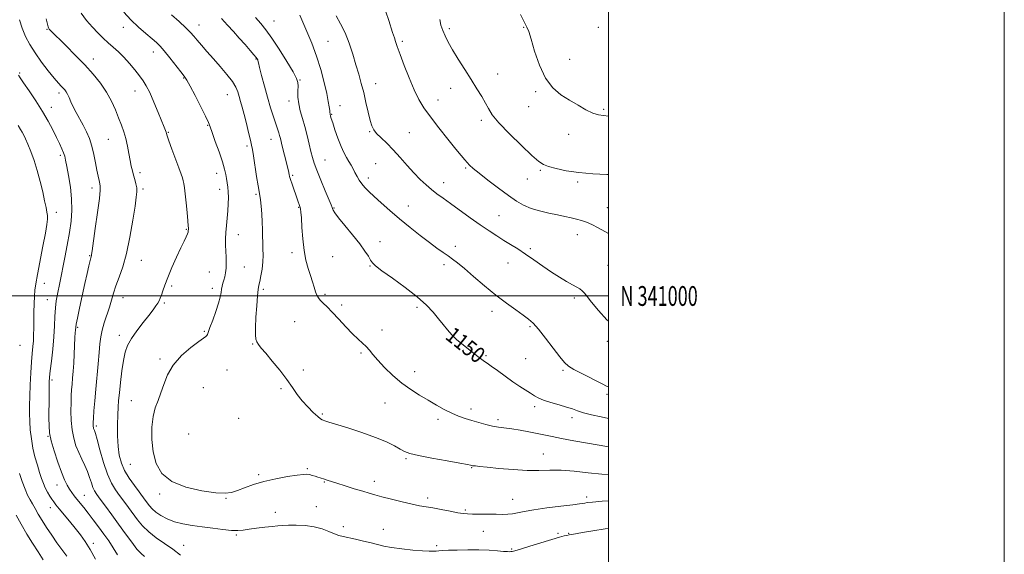
# Model space of a CAD drawing. Extents: x 2159800 to 2162700, y 339800 to 342700.
# Drawn here: x 2162202 to 2162700, y 340869 to 341140 of the extents above; entities that cross this region are included whole.
import ezdxf
from ezdxf.enums import TextEntityAlignment as Align

# ---------------------------------------------------------------- set-up
doc = ezdxf.new("R2010")
doc.units = 0
doc.header["$MEASUREMENT"] = 0
for name, color, linetype, lineweight in [('32000', 7, 'Continuous', 0), ('32001', 7, 'Continuous', 0), ('DTM SPOT ELEVATION', 2, 'Continuous', 13), ('INDEX CONTOUR', 41, 'Continuous', 13), ('INDEX CONTOUR LABEL', 244, 'Continuous', 0), ('INTERMEDIATE CONTOUR', 44, 'Continuous', 0)]:
    doc.layers.add(name, color=color, linetype=linetype, lineweight=lineweight)
doc.styles.add('Style-ITALICS', font='ITALICS.shx')
doc.styles.add('Style-WORKING', font='WORKING.shx')

msp = doc.modelspace()

# ---------------------------------------------------------------- linework, layer by layer
at = {"layer": '32000', "flags": 128}
for points in [[(2159800, 339800), (2162700, 339800), (2162700, 342700), (2159800, 342700), (2159800, 339800)], [(2160000, 340000), (2162500, 340000), (2162500, 342500), (2160000, 342500), (2160000, 340000)], [(2162500, 341000), (2160000, 341000)]]:
    msp.add_lwpolyline(points, dxfattribs=at)
at = {"layer": 'DTM SPOT ELEVATION'}
for p in [(2162293.11, 341137, 1146.7), (2162330.98, 341139.04, 1150.9), (2162216.3, 341134.82, 1139.9), (2162254.77, 341135.75, 1143.4), (2162419.62, 341135.16, 1158.3), (2162457.15, 341135.75, 1159.9), (2162494.84, 341135.83, 1161.8), (2162358.19, 341128.82, 1153.1), (2162395.81, 341128.72, 1156.3), (2162269.92, 341123.42, 1143.4), (2162239.67, 341119.73, 1140.6), (2162321.82, 341119.87, 1147.9), (2162480.34, 341119.56, 1160.7), (2162202.47, 341112.79, 1136.2), (2162444.03, 341112.28, 1158.8), (2162285.24, 341110.2, 1143.9), (2162344.11, 341109.21, 1150.1), (2162382.29, 341107.26, 1154.6), (2162222.35, 341102.54, 1137.6), (2162260.78, 341103.58, 1141.3), (2162307.32, 341101.8, 1145.2), (2162420.28, 341104.99, 1157.3), (2162463.21, 341103.37, 1159.8), (2162338.54, 341098.57, 1149.5), (2162413.9, 341099.01, 1156.8), (2162218.48, 341095.43, 1136.6), (2162360.05, 341091.8, 1152.1), (2162364.27, 341096.25, 1152.8), (2162459.61, 341095.65, 1159.4), (2162497.6, 341094.38, 1160.2), (2162435.79, 341088.83, 1157.6), (2162277.53, 341082.72, 1142.1), (2162297.4, 341086.26, 1143.9), (2162379.34, 341083.06, 1153.9), (2162399.38, 341082.62, 1154.8), (2162479.85, 341081.7, 1159.4), (2162247.22, 341079.15, 1139.1), (2162329.43, 341079.13, 1147.3), (2162317.28, 341075.86, 1145.7), (2162223.02, 341071.06, 1135.7), (2162356.76, 341068.81, 1150.9), (2162382.38, 341066.82, 1153.2), (2162263.24, 341062.29, 1140.4), (2162301.91, 341061.94, 1143.4), (2162427.76, 341064.64, 1155.8), (2162465.57, 341063.52, 1157.8), (2162340.34, 341060.98, 1148.2), (2162378.63, 341059.6, 1152.5), (2162416.69, 341057.27, 1154.6), (2162458.94, 341059.22, 1157.3), (2162484.35, 341057.69, 1157.7), (2162238.93, 341054.6, 1137.5), (2162264.76, 341054.11, 1140.3), (2162303.41, 341053.86, 1143.4), (2162321.85, 341051.42, 1145.8), (2162220.86, 341042.29, 1134.6), (2162343.35, 341044.75, 1147.9), (2162361.31, 341044.45, 1150.1), (2162398.87, 341045.45, 1152.8), (2162499.37, 341044.58, 1156.9), (2162444.72, 341040.69, 1154.9), (2162286.69, 341033.76, 1141.9), (2162312.9, 341031.04, 1144.7), (2162384.59, 341027.43, 1150.5), (2162484.2, 341030.98, 1155.3), (2162340.11, 341021.89, 1147.6), (2162422.64, 341025.17, 1152.5), (2162460.42, 341023.96, 1154.3), (2162237.75, 341020.41, 1137.9), (2162263.93, 341017.98, 1140.8), (2162360.67, 341019.86, 1149.1), (2162298.21, 341012.18, 1143.1), (2162315.97, 341014.65, 1144.9), (2162379.4, 341015.18, 1149.9), (2162416.9, 341015.82, 1151.6), (2162449.17, 341016.68, 1153.2), (2162499.68, 341015.45, 1154.9), (2162214.86, 341006.47, 1134.8), (2162279.23, 341005, 1142.3), (2162299.74, 341003.9, 1143.5), (2162325.55, 341003.43, 1146.3), (2162216.43, 340998.13, 1135.3), (2162254.59, 340999.1, 1140.7), (2162356.78, 341000.89, 1148.3), (2162482.75, 340998.92, 1153.7), (2162275.47, 340996.43, 1142.2), (2162365.19, 340995.46, 1148.4), (2162403.22, 340994.33, 1149.6), (2162441.18, 340992.29, 1151.5), (2162341.32, 340987.01, 1146.8), (2162231.78, 340984.08, 1138.2), (2162295.79, 340982.2, 1143.85), (2162385.45, 340982.78, 1148.5), (2162422.95, 340983.42, 1150.3), (2162460.36, 340984.48, 1151.8), (2162252.79, 340980.1, 1141.5), (2162418.82, 340977.76, 1149.8), (2162499.43, 340977.1, 1153.6), (2162202.65, 340975.12, 1132.7), (2162320.2, 340975.68, 1145.93), (2162273.25, 340968.17, 1143.7), (2162374.97, 340971.26, 1147.8), (2162438.02, 340969.89, 1150.2), (2162458.16, 340968.23, 1151.1), (2162307.11, 340962.57, 1145.04), (2162345.84, 340962.64, 1146.3), (2162477.02, 340962.49, 1151.8), (2162218.75, 340957.56, 1136.3), (2162402, 340961.71, 1148.6), (2162295.22, 340953.63, 1145.28), (2162334.5, 340953.07, 1145.82), (2162499.2, 340950.25, 1151.7), (2162258.92, 340947.05, 1143.08), (2162387.09, 340945.9, 1147.2), (2162430.52, 340942.88, 1148.5), (2162462.64, 340944.07, 1149.6), (2162313.09, 340938.17, 1145.34), (2162355.36, 340940.26, 1146.2), (2162413.74, 340937.57, 1147.6), (2162444.06, 340937.56, 1148.4), (2162481.52, 340938.45, 1149.5), (2162241.13, 340934.24, 1140.3), (2162216.67, 340928.97, 1135.9), (2162287.76, 340930.28, 1145.7), (2162397.6, 340917.72, 1145.8), (2162467.09, 340920.13, 1146.8), (2162258.35, 340914.91, 1143.08), (2162347.76, 340912.68, 1144.2), (2162430.8, 340913.18, 1145.9), (2162323.23, 340909.62, 1144.27), (2162221.28, 340904.44, 1135.3), (2162356.34, 340905.98, 1143.9), (2162381.71, 340906.32, 1144.5), (2162235.02, 340899.16, 1136.8), (2162273.17, 340899.91, 1143.7), (2162306.66, 340897.64, 1143.9), (2162408.59, 340897.88, 1144.4), (2162489, 340898.46, 1144.4), (2162217.99, 340892.94, 1133.4), (2162352.41, 340893.57, 1142.78), (2162451.58, 340897.28, 1144.8), (2162331.58, 340890.58, 1142.54), (2162427.57, 340891.76, 1144.2), (2162365.96, 340883.45, 1142.5), (2162311.95, 340879.25, 1141.83), (2162386.21, 340882.05, 1142.8), (2162436.77, 340880.98, 1143.1), (2162474.52, 340880.03, 1142.3), (2162479.9, 340879.93, 1142.1), (2162239.56, 340874.96, 1134.4), (2162285.37, 340873.9, 1140.7), (2162413.07, 340873.75, 1142.3), (2162451.01, 340872.15, 1142.2)]:
    msp.add_point(p, dxfattribs=at)
at = {"layer": 'INDEX CONTOUR'}
for points in [[(2162455.505, 341142.312, 1160), (2162456.883, 341139.604, 1160), (2162457.902, 341137.643, 1160), (2162458.75, 341135.971, 1160), (2162459.666, 341133.697, 1160), (2162460.897, 341129.82, 1160), (2162462.663, 341123.764, 1160), (2162465.043, 341116.664, 1160), (2162468.087, 341110.078, 1160), (2162471.793, 341105.195, 1160), (2162475.951, 341101.709, 1160), (2162480.3, 341098.946, 1160), (2162484.586, 341096.389, 1160), (2162488.583, 341094.151, 1160), (2162492.071, 341092.505, 1160), (2162494.926, 341091.613, 1160), (2162497.413, 341091.205, 1160), (2162500, 341090.878, 1160)], [(2162215.876, 341140.168, 1140), (2162216.488, 341137.373, 1140), (2162216.799, 341136.062, 1140), (2162216.963, 341135.548, 1140), (2162217.117, 341135.243, 1140), (2162217.34, 341134.95, 1140), (2162217.699, 341134.572, 1140), (2162225.835, 341126.526, 1140), (2162230.501, 341121.825, 1140), (2162235.29, 341116.841, 1140), (2162239.591, 341112.089, 1140), (2162243.277, 341107.544, 1140), (2162246.347, 341103.049, 1140), (2162248.82, 341098.507, 1140), (2162250.807, 341094.082, 1140), (2162252.443, 341090.002, 1140), (2162253.844, 341086.4, 1140), (2162255.043, 341083.038, 1140), (2162256.055, 341079.584, 1140), (2162256.9, 341075.825, 1140), (2162257.615, 341072.023, 1140), (2162258.241, 341068.56, 1140), (2162258.819, 341065.711, 1140), (2162259.385, 341063.312, 1140), (2162259.975, 341061.093, 1140), (2162260.598, 341058.851, 1140), (2162261.16, 341056.651, 1140), (2162261.54, 341054.629, 1140), (2162261.63, 341052.713, 1140), (2162261.369, 341050.004, 1140), (2162260.706, 341045.4, 1140), (2162259.614, 341038.254, 1140), (2162258.16, 341029.74, 1140), (2162256.433, 341021.488, 1140), (2162254.543, 341014.779, 1140), (2162252.684, 341009.505, 1140), (2162251.072, 341005.209, 1140), (2162249.842, 341001.46, 1140), (2162248.817, 340997.932, 1140), (2162247.739, 340994.319, 1140), (2162245.109, 340986.447, 1140), (2162244.022, 340982.688, 1140), (2162243.37, 340979.286, 1140), (2162242.989, 340975.732, 1140), (2162242.632, 340971.354, 1140), (2162242.111, 340965.712, 1140), (2162240.851, 340952.814, 1140), (2162240.326, 340946.925, 1140), (2162239.926, 340941.982, 1140), (2162239.657, 340938.277, 1140), (2162239.519, 340935.968, 1140), (2162239.489, 340934.702, 1140), (2162239.54, 340933.995, 1140), (2162239.645, 340933.439, 1140), (2162239.791, 340932.943, 1140), (2162240.206, 340931.915, 1140), (2162240.663, 340930.513, 1140), (2162241.545, 340927.427, 1140), (2162242.982, 340922.191, 1140), (2162244.818, 340915.869, 1140), (2162246.824, 340909.914, 1140), (2162248.826, 340905.423, 1140), (2162250.838, 340902.078, 1140), (2162252.925, 340899.2, 1140), (2162255.135, 340896.242, 1140), (2162257.419, 340893.149, 1140), (2162262.011, 340886.83, 1140), (2162264.554, 340883.72, 1140), (2162267.639, 340880.706, 1140), (2162271.446, 340877.809, 1140), (2162275.669, 340874.945, 1140), (2162279.881, 340872.008, 1140), (2162283.77, 340868.945, 1140)], [(2162321.659, 341140.734, 1150), (2162324.289, 341137.708, 1150), (2162326.806, 341134.565, 1150), (2162329.785, 341130.401, 1150), (2162333.556, 341124.7, 1150), (2162337.47, 341118.506, 1150), (2162340.633, 341113.251, 1150), (2162342.392, 341109.948, 1150), (2162343.033, 341107.93, 1150), (2162343.083, 341106.117, 1150), (2162343.012, 341103.651, 1150), (2162343.063, 341100.567, 1150), (2162343.424, 341097.128, 1150), (2162344.219, 341093.532, 1150), (2162345.321, 341089.732, 1150), (2162346.538, 341085.614, 1150), (2162347.698, 341081.171, 1150), (2162348.737, 341076.8, 1150), (2162349.608, 341073.003, 1150), (2162350.333, 341070.041, 1150), (2162351.195, 341067.215, 1150), (2162352.547, 341063.585, 1150), (2162354.58, 341058.589, 1150), (2162356.853, 341053.172, 1150), (2162359.879, 341046.013, 1150), (2162360.368, 341044.793, 1150), (2162360.571, 341044.194, 1150), (2162360.854, 341043.468, 1150), (2162361.692, 341042.075, 1150), (2162363.587, 341039.526, 1150), (2162366.808, 341035.566, 1150), (2162370.678, 341030.872, 1150), (2162374.283, 341026.353, 1150), (2162376.913, 341022.741, 1150), (2162378.652, 341020.055, 1150), (2162379.786, 341018.138, 1150), (2162380.712, 341016.735, 1150), (2162382.277, 341015.199, 1150), (2162385.441, 341012.787, 1150), (2162390.761, 341009.005, 1150), (2162397.2, 341004.366, 1150), (2162403.321, 340999.638, 1150), (2162408.005, 340995.432, 1150), (2162411.424, 340991.765, 1150), (2162414.068, 340988.506, 1150), (2162416.373, 340985.538, 1150), (2162418.561, 340982.822, 1150), (2162420.8, 340980.336, 1150), (2162423.223, 340978.045, 1150), (2162425.82, 340975.858, 1150), (2162433.883, 340969.408, 1150), (2162435.944, 340967.829, 1150), (2162437.377, 340966.842, 1150), (2162438.73, 340965.976, 1150), (2162440.72, 340964.606, 1150), (2162443.838, 340962.309, 1150), (2162447.684, 340959.457, 1150), (2162451.633, 340956.625, 1150), (2162455.16, 340954.271, 1150), (2162460.575, 340950.867, 1150), (2162462.528, 340949.583, 1150), (2162464.519, 340948.431, 1150), (2162467.168, 340947.311, 1150), (2162470.854, 340946.147, 1150), (2162475.009, 340944.979, 1150), (2162478.827, 340943.876, 1150), (2162481.767, 340942.882, 1150), (2162484.352, 340941.942, 1150), (2162487.372, 340940.979, 1150), (2162491.405, 340939.94, 1150), (2162496.197, 340938.874, 1150), (2162500, 340938.116, 1150)], [(2162200.593, 340889.219, 1130), (2162203.162, 340884.573, 1130), (2162206.007, 340879.659, 1130), (2162208.899, 340874.962, 1130), (2162211.702, 340870.59, 1130), (2162214.306, 340866.552, 1130)]]:
    msp.add_polyline3d(points, dxfattribs=at)
at = {"layer": 'INTERMEDIATE CONTOUR'}
for points in [[(2162233.459, 341143.002, 1142), (2162236.245, 341139.322, 1142), (2162239.138, 341135.983, 1142), (2162241.921, 341133.02, 1142), (2162244.585, 341130.381, 1142), (2162247.176, 341127.985, 1142), (2162249.741, 341125.726, 1142), (2162252.34, 341123.381, 1142), (2162255.038, 341120.706, 1142), (2162257.844, 341117.564, 1142), (2162260.554, 341114.279, 1142), (2162262.911, 341111.285, 1142), (2162264.763, 341108.813, 1142), (2162266.376, 341106.262, 1142), (2162268.121, 341102.828, 1142), (2162270.236, 341098.04, 1142), (2162272.429, 341092.767, 1142), (2162275.447, 341085.284, 1142), (2162276.07, 341083.698, 1142), (2162276.367, 341082.875, 1142), (2162276.574, 341082.208, 1142), (2162276.973, 341080.984, 1142), (2162277.857, 341078.463, 1142), (2162279.39, 341074.238, 1142), (2162282.88, 341064.723, 1142), (2162283.992, 341061.642, 1142), (2162284.651, 341059.699, 1142), (2162285.058, 341058.282, 1142), (2162285.391, 341056.802, 1142), (2162285.729, 341054.732, 1142), (2162286.126, 341051.566, 1142), (2162286.61, 341047.076, 1142), (2162287.094, 341042.163, 1142), (2162287.467, 341038.006, 1142), (2162287.646, 341035.48, 1142), (2162287.683, 341034.236, 1142), (2162287.66, 341033.619, 1142), (2162287.626, 341033.06, 1142), (2162287.503, 341032.345, 1142), (2162287.175, 341031.347, 1142), (2162286.533, 341029.898, 1142), (2162285.461, 341027.674, 1142), (2162283.852, 341024.306, 1142), (2162281.691, 341019.642, 1142), (2162279.33, 341014.374, 1142), (2162277.221, 341009.41, 1142), (2162275.706, 341005.471, 1142), (2162274.703, 341002.537, 1142), (2162274.025, 341000.403, 1142), (2162273.487, 340998.852, 1142), (2162272.946, 340997.613, 1142), (2162272.259, 340996.403, 1142), (2162271.279, 340994.941, 1142), (2162269.818, 340992.962, 1142), (2162267.681, 340990.205, 1142), (2162264.808, 340986.551, 1142), (2162261.678, 340982.45, 1142), (2162258.913, 340978.493, 1142), (2162256.976, 340975.052, 1142), (2162255.713, 340971.614, 1142), (2162254.813, 340967.446, 1142), (2162254.029, 340962.107, 1142), (2162253.344, 340956.32, 1142), (2162252.804, 340951.102, 1142), (2162252.435, 340947.131, 1142), (2162252.197, 340943.735, 1142), (2162252.036, 340939.907, 1142), (2162251.919, 340934.938, 1142), (2162251.927, 340929.357, 1142), (2162252.165, 340923.992, 1142), (2162252.744, 340919.465, 1142), (2162253.798, 340915.554, 1142), (2162255.464, 340911.825, 1142), (2162257.778, 340907.981, 1142), (2162260.363, 340904.27, 1142), (2162262.741, 340901.075, 1142), (2162265.891, 340896.859, 1142), (2162268.065, 340893.888, 1142), (2162269.385, 340892.37, 1142), (2162271.216, 340890.746, 1142), (2162273.763, 340889.004, 1142), (2162276.974, 340887.308, 1142), (2162280.733, 340885.87, 1142), (2162284.943, 340884.829, 1142), (2162289.574, 340884.055, 1142), (2162294.614, 340883.351, 1142), (2162299.951, 340882.584, 1142), (2162305.095, 340881.878, 1142), (2162309.455, 340881.425, 1142), (2162312.678, 340881.361, 1142), (2162315.356, 340881.612, 1142), (2162318.316, 340882.05, 1142), (2162322.124, 340882.556, 1142), (2162326.287, 340883.054, 1142), (2162330.052, 340883.476, 1142), (2162332.92, 340883.775, 1142), (2162335.416, 340883.964, 1142), (2162338.322, 340884.079, 1142), (2162342.193, 340884.119, 1142), (2162346.672, 340883.937, 1142), (2162351.175, 340883.353, 1142), (2162355.208, 340882.275, 1142), (2162358.647, 340880.967, 1142), (2162361.46, 340879.778, 1142), (2162363.717, 340878.962, 1142), (2162365.904, 340878.376, 1142), (2162372.201, 340876.996, 1142), (2162376.242, 340876.081, 1142), (2162380.064, 340875.159, 1142), (2162383.258, 340874.325, 1142), (2162386.401, 340873.568, 1142), (2162390.32, 340872.855, 1142), (2162395.51, 340872.171, 1142), (2162401.141, 340871.58, 1142), (2162406.051, 340871.166, 1142), (2162409.374, 340870.984, 1142), (2162411.428, 340870.978, 1142), (2162412.822, 340871.065, 1142), (2162414.164, 340871.173, 1142), (2162416.043, 340871.294, 1142), (2162419.043, 340871.433, 1142), (2162423.521, 340871.582, 1142), (2162428.935, 340871.678, 1142), (2162434.518, 340871.647, 1142), (2162439.591, 340871.445, 1142), (2162443.828, 340871.155, 1142), (2162446.99, 340870.893, 1142), (2162448.952, 340870.749, 1142), (2162450.025, 340870.711, 1142), (2162450.635, 340870.745, 1142), (2162451.263, 340870.855, 1142), (2162452.615, 340871.22, 1142), (2162455.455, 340872.061, 1142), (2162460.174, 340873.485, 1142), (2162475.27, 340878.089, 1142), (2162476.39, 340878.405, 1142), (2162477.566, 340878.702, 1142), (2162478.841, 340878.994, 1142), (2162480.114, 340879.255, 1142), (2162481.43, 340879.487, 1142), (2162486.828, 340880.355, 1142), (2162492.117, 340881.216, 1142), (2162498.368, 340882.208, 1142), (2162500, 340882.448, 1142)], [(2162255.019, 341143.435, 1144), (2162258.589, 341139.572, 1144), (2162262.438, 341135.911, 1144), (2162266.163, 341132.673, 1144), (2162269.294, 341130.064, 1144), (2162271.548, 341128.136, 1144), (2162273.397, 341126.327, 1144), (2162275.493, 341123.921, 1144), (2162278.272, 341120.476, 1144), (2162283.86, 341113.345, 1144), (2162285.562, 341111.145, 1144), (2162286.889, 341109.157, 1144), (2162288.573, 341106.138, 1144), (2162291.097, 341101.301, 1144), (2162293.945, 341095.699, 1144), (2162296.349, 341090.843, 1144), (2162297.783, 341087.755, 1144), (2162298.673, 341085.493, 1144), (2162299.683, 341082.626, 1144), (2162301.286, 341078.159, 1144), (2162303.174, 341072.847, 1144), (2162304.846, 341067.88, 1144), (2162305.928, 341064.169, 1144), (2162306.537, 341061.493, 1144), (2162306.92, 341059.344, 1144), (2162307.269, 341057.276, 1144), (2162307.579, 341055.081, 1144), (2162307.794, 341052.606, 1144), (2162307.869, 341049.741, 1144), (2162307.798, 341046.528, 1144), (2162307.588, 341043.047, 1144), (2162307.259, 341039.392, 1144), (2162306.898, 341035.711, 1144), (2162306.609, 341032.166, 1144), (2162306.47, 341028.872, 1144), (2162306.465, 341025.761, 1144), (2162306.555, 341022.715, 1144), (2162306.69, 341019.665, 1144), (2162306.78, 341016.719, 1144), (2162306.727, 341014.031, 1144), (2162306.467, 341011.717, 1144), (2162306.059, 341009.741, 1144), (2162305.597, 341008.031, 1144), (2162305.164, 341006.508, 1144), (2162304.786, 341005.046, 1144), (2162304.48, 341003.516, 1144), (2162304.218, 341001.754, 1144), (2162303.791, 340999.464, 1144), (2162302.95, 340996.32, 1144), (2162301.558, 340992.202, 1144), (2162299.946, 340987.828, 1144), (2162298.561, 340984.123, 1144), (2162297.309, 340980.555, 1144), (2162297.025, 340979.973, 1144), (2162296.561, 340979.543, 1144), (2162295.388, 340978.731, 1144), (2162292.927, 340976.991, 1144), (2162288.889, 340973.939, 1144), (2162284.161, 340969.836, 1144), (2162279.919, 340965.107, 1144), (2162277.044, 340960.161, 1144), (2162275.214, 340955.337, 1144), (2162273.811, 340950.963, 1144), (2162272.359, 340947.19, 1144), (2162270.951, 340943.481, 1144), (2162269.828, 340939.126, 1144), (2162269.199, 340933.638, 1144), (2162269.178, 340927.431, 1144), (2162269.852, 340921.143, 1144), (2162271.398, 340915.341, 1144), (2162274.339, 340910.312, 1144), (2162279.287, 340906.27, 1144), (2162286.454, 340903.369, 1144), (2162294.451, 340901.51, 1144), (2162301.489, 340900.526, 1144), (2162306.28, 340900.273, 1144), (2162309.531, 340900.657, 1144), (2162312.449, 340901.602, 1144), (2162316.04, 340903.001, 1144), (2162320.506, 340904.633, 1144), (2162325.847, 340906.248, 1144), (2162331.9, 340907.632, 1144), (2162337.845, 340908.712, 1144), (2162342.698, 340909.451, 1144), (2162345.772, 340909.829, 1144), (2162347.553, 340909.891, 1144), (2162348.825, 340909.697, 1144), (2162350.211, 340909.317, 1144), (2162351.696, 340908.845, 1144), (2162353.105, 340908.385, 1144), (2162354.317, 340908.012, 1144), (2162356.541, 340907.355, 1144), (2162357.873, 340906.934, 1144), (2162362.724, 340905.37, 1144), (2162366.868, 340904.053, 1144), (2162371.528, 340902.586, 1144), (2162375.782, 340901.271, 1144), (2162379.027, 340900.303, 1144), (2162381.932, 340899.491, 1144), (2162385.484, 340898.542, 1144), (2162390.33, 340897.268, 1144), (2162395.765, 340895.88, 1144), (2162400.743, 340894.693, 1144), (2162404.54, 340893.921, 1144), (2162411.135, 340892.82, 1144), (2162415.396, 340892.027, 1144), (2162419.911, 340891.153, 1144), (2162423.81, 340890.423, 1144), (2162426.523, 340890.008, 1144), (2162428.695, 340889.836, 1144), (2162431.271, 340889.779, 1144), (2162443.182, 340889.631, 1144), (2162446.456, 340889.609, 1144), (2162449.123, 340889.681, 1144), (2162451.525, 340889.927, 1144), (2162454.068, 340890.403, 1144), (2162457.398, 340891.085, 1144), (2162462.222, 340891.923, 1144), (2162468.844, 340892.854, 1144), (2162475.966, 340893.749, 1144), (2162481.884, 340894.466, 1144), (2162485.363, 340894.905, 1144), (2162487.029, 340895.147, 1144), (2162487.975, 340895.314, 1144), (2162489.265, 340895.519, 1144), (2162491.863, 340895.808, 1144), (2162496.704, 340896.214, 1144), (2162500, 340896.448, 1144)], [(2162279.187, 341142.196, 1146), (2162283.007, 341138.726, 1146), (2162286.338, 341135.594, 1146), (2162288.661, 341133.247, 1146), (2162290.369, 341131.336, 1146), (2162292.084, 341129.315, 1146), (2162294.308, 341126.743, 1146), (2162297.072, 341123.597, 1146), (2162300.287, 341119.958, 1146), (2162303.797, 341115.964, 1146), (2162307.166, 341111.973, 1146), (2162309.889, 341108.398, 1146), (2162311.615, 341105.525, 1146), (2162312.615, 341103.127, 1146), (2162313.312, 341100.852, 1146), (2162314.062, 341098.364, 1146), (2162314.937, 341095.402, 1146), (2162315.943, 341091.721, 1146), (2162317.053, 341087.261, 1146), (2162318.13, 341082.689, 1146), (2162319.004, 341078.855, 1146), (2162319.575, 341076.259, 1146), (2162320.005, 341074.001, 1146), (2162320.523, 341070.831, 1146), (2162322.154, 341060.391, 1146), (2162322.918, 341055.622, 1146), (2162323.754, 341050.759, 1146), (2162324.042, 341048.66, 1146), (2162324.388, 341045.457, 1146), (2162324.742, 341041.478, 1146), (2162325.013, 341037.36, 1146), (2162325.142, 341033.61, 1146), (2162325.189, 341030.206, 1146), (2162325.244, 341026.995, 1146), (2162325.358, 341023.827, 1146), (2162325.426, 341020.595, 1146), (2162325.302, 341017.196, 1146), (2162324.897, 341013.616, 1146), (2162324.327, 341010.205, 1146), (2162323.763, 341007.403, 1146), (2162323.333, 341005.39, 1146), (2162322.99, 341003.326, 1146), (2162322.641, 341000.114, 1146), (2162322.232, 340995.079, 1146), (2162321.843, 340989.221, 1146), (2162321.589, 340983.965, 1146), (2162321.568, 340980.389, 1146), (2162321.806, 340978.198, 1146), (2162322.31, 340976.752, 1146), (2162323.137, 340975.431, 1146), (2162324.537, 340973.694, 1146), (2162326.809, 340971.017, 1146), (2162330.089, 340967.087, 1146), (2162333.852, 340962.436, 1146), (2162337.407, 340957.808, 1146), (2162340.258, 340953.781, 1146), (2162342.682, 340950.271, 1146), (2162345.146, 340947.028, 1146), (2162347.956, 340943.9, 1146), (2162350.759, 340941.128, 1146), (2162353.038, 340939.048, 1146), (2162354.432, 340937.881, 1146), (2162355.213, 340937.372, 1146), (2162355.807, 340937.148, 1146), (2162356.7, 340936.86, 1146), (2162358.615, 340936.257, 1146), (2162368.261, 340933.28, 1146), (2162375.363, 340930.988, 1146), (2162382.225, 340928.541, 1146), (2162387.716, 340926.218, 1146), (2162391.806, 340924.176, 1146), (2162394.749, 340922.536, 1146), (2162396.964, 340921.352, 1146), (2162399.584, 340920.389, 1146), (2162403.911, 340919.344, 1146), (2162410.685, 340918.014, 1146), (2162418.377, 340916.611, 1146), (2162424.895, 340915.451, 1146), (2162428.672, 340914.766, 1146), (2162430.254, 340914.457, 1146), (2162430.966, 340914.273, 1146), (2162431.293, 340914.21, 1146), (2162431.824, 340914.149, 1146), (2162432.783, 340914.069, 1146), (2162434.797, 340913.883, 1146), (2162438.59, 340913.492, 1146), (2162444.553, 340912.859, 1146), (2162451.721, 340912.201, 1146), (2162458.795, 340911.803, 1146), (2162464.83, 340911.835, 1146), (2162470.292, 340912.016, 1146), (2162476.009, 340911.955, 1146), (2162482.567, 340911.389, 1146), (2162489.62, 340910.58, 1146), (2162496.582, 340909.923, 1146), (2162500, 340909.81, 1146)], [(2162343.957, 341141.972, 1152), (2162347.607, 341133.662, 1152), (2162350.009, 341127.874, 1152), (2162352.456, 341121.27, 1152), (2162354.588, 341114.43, 1152), (2162356.306, 341107.954, 1152), (2162357.578, 341102.443, 1152), (2162358.396, 341098.356, 1152), (2162358.859, 341095.567, 1152), (2162359.088, 341093.805, 1152), (2162359.196, 341092.804, 1152), (2162359.259, 341092.075, 1152), (2162359.298, 341091.883, 1152), (2162359.572, 341090.842, 1152), (2162359.898, 341089.727, 1152), (2162360.592, 341087.518, 1152), (2162361.764, 341083.96, 1152), (2162363.251, 341079.708, 1152), (2162364.824, 341075.647, 1152), (2162366.293, 341072.459, 1152), (2162367.622, 341070.016, 1152), (2162368.816, 341067.991, 1152), (2162369.884, 341066.1, 1152), (2162370.882, 341064.244, 1152), (2162371.87, 341062.369, 1152), (2162372.904, 341060.44, 1152), (2162374.042, 341058.508, 1152), (2162375.334, 341056.635, 1152), (2162376.868, 341054.825, 1152), (2162378.861, 341052.824, 1152), (2162381.567, 341050.309, 1152), (2162385.163, 341047.056, 1152), (2162389.52, 341043.206, 1152), (2162394.437, 341038.997, 1152), (2162399.672, 341034.68, 1152), (2162404.831, 341030.568, 1152), (2162409.486, 341026.991, 1152), (2162413.309, 341024.185, 1152), (2162416.395, 341022.018, 1152), (2162418.944, 341020.272, 1152), (2162421.219, 341018.672, 1152), (2162423.754, 341016.736, 1152), (2162427.142, 341013.93, 1152), (2162431.779, 341009.926, 1152), (2162437.259, 341005.215, 1152), (2162442.975, 341000.495, 1152), (2162448.373, 340996.353, 1152), (2162453.107, 340992.94, 1152), (2162456.882, 340990.297, 1152), (2162459.591, 340988.312, 1152), (2162461.87, 340986.252, 1152), (2162464.542, 340983.234, 1152), (2162468.146, 340978.73, 1152), (2162472.079, 340973.643, 1152), (2162475.453, 340969.235, 1152), (2162477.719, 340966.404, 1152), (2162479.682, 340964.592, 1152), (2162482.483, 340962.878, 1152), (2162486.861, 340960.587, 1152), (2162496.392, 340955.788, 1152), (2162499.356, 340954.267, 1152), (2162500, 340953.992, 1152)], [(2162362.396, 341141.582, 1154), (2162364.627, 341137.663, 1154), (2162366.871, 341133.092, 1154), (2162368.919, 341127.834, 1154), (2162370.742, 341122.273, 1154), (2162372.352, 341116.901, 1154), (2162373.772, 341112.058, 1154), (2162375.054, 341107.49, 1154), (2162376.257, 341102.794, 1154), (2162377.425, 341097.747, 1154), (2162378.518, 341092.849, 1154), (2162379.483, 341088.778, 1154), (2162380.327, 341085.989, 1154), (2162381.325, 341084.027, 1154), (2162382.818, 341082.214, 1154), (2162385.053, 341079.98, 1154), (2162387.91, 341077.204, 1154), (2162391.179, 341073.876, 1154), (2162394.656, 341070.05, 1154), (2162398.179, 341066.046, 1154), (2162401.595, 341062.25, 1154), (2162404.785, 341058.965, 1154), (2162407.759, 341056.179, 1154), (2162410.563, 341053.797, 1154), (2162413.305, 341051.676, 1154), (2162416.35, 341049.465, 1154), (2162420.125, 341046.766, 1154), (2162430.121, 341039.543, 1154), (2162435.204, 341035.926, 1154), (2162439.617, 341032.891, 1154), (2162443.467, 341030.359, 1154), (2162447.016, 341028.127, 1154), (2162450.508, 341025.993, 1154), (2162454.12, 341023.758, 1154), (2162458.011, 341021.22, 1154), (2162462.274, 341018.264, 1154), (2162466.727, 341015.122, 1154), (2162471.119, 341012.111, 1154), (2162475.213, 341009.498, 1154), (2162478.823, 341007.354, 1154), (2162481.776, 341005.703, 1154), (2162483.963, 341004.52, 1154), (2162485.54, 341003.598, 1154), (2162486.726, 341002.682, 1154), (2162487.789, 341001.496, 1154), (2162489.193, 340999.67, 1154), (2162491.449, 340996.808, 1154), (2162494.893, 340992.72, 1154), (2162499.153, 340988.029, 1154), (2162500, 340987.193, 1154)], [(2162387.53, 341143.629, 1156), (2162389.05, 341139.264, 1156), (2162390.881, 341133.251, 1156), (2162391.782, 341130.438, 1156), (2162392.315, 341128.738, 1156), (2162393.184, 341126.13, 1156), (2162394.621, 341122.137, 1156), (2162396.752, 341116.546, 1156), (2162399.293, 341110.208, 1156), (2162401.856, 341104.238, 1156), (2162404.207, 341099.414, 1156), (2162406.73, 341095.16, 1156), (2162409.96, 341090.557, 1156), (2162414.196, 341085.015, 1156), (2162418.772, 341079.251, 1156), (2162422.783, 341074.306, 1156), (2162425.554, 341070.951, 1156), (2162427.329, 341068.865, 1156), (2162428.586, 341067.457, 1156), (2162429.82, 341066.159, 1156), (2162431.619, 341064.5, 1156), (2162434.593, 341062.03, 1156), (2162439.082, 341058.505, 1156), (2162444.355, 341054.493, 1156), (2162449.408, 341050.765, 1156), (2162453.523, 341047.919, 1156), (2162457.099, 341045.854, 1156), (2162460.82, 341044.302, 1156), (2162465.165, 341043.028, 1156), (2162469.805, 341041.951, 1156), (2162474.21, 341041.028, 1156), (2162477.966, 341040.215, 1156), (2162481.126, 341039.487, 1156), (2162483.862, 341038.813, 1156), (2162486.357, 341038.139, 1156), (2162488.854, 341037.3, 1156), (2162491.611, 341036.103, 1156), (2162494.791, 341034.438, 1156), (2162500, 341031.522, 1156)], [(2162202.351, 341139.626, 1138), (2162203.733, 341135.313, 1138), (2162205.429, 341131.187, 1138), (2162207.55, 341127.112, 1138), (2162210.23, 341122.841, 1138), (2162213.483, 341118.266, 1138), (2162216.871, 341113.841, 1138), (2162219.841, 341110.159, 1138), (2162221.977, 341107.648, 1138), (2162223.41, 341106.07, 1138), (2162224.407, 341105.022, 1138), (2162225.203, 341104.136, 1138), (2162225.911, 341103.18, 1138), (2162226.61, 341101.957, 1138), (2162227.381, 341100.307, 1138), (2162228.314, 341098.214, 1138), (2162229.501, 341095.696, 1138), (2162230.995, 341092.794, 1138), (2162234.445, 341086.348, 1138), (2162236.125, 341083.036, 1138), (2162237.648, 341079.573, 1138), (2162238.943, 341075.786, 1138), (2162239.965, 341071.607, 1138), (2162240.768, 341067.389, 1138), (2162241.432, 341063.591, 1138), (2162242.021, 341060.578, 1138), (2162242.526, 341058.334, 1138), (2162242.925, 341056.748, 1138), (2162243.172, 341055.504, 1138), (2162243.144, 341053.469, 1138), (2162242.694, 341049.298, 1138), (2162241.763, 341042.261, 1138), (2162240.619, 341034.062, 1138), (2162239.021, 341022.864, 1138), (2162238.751, 341021.055, 1138), (2162238.64, 341020.461, 1138), (2162238.338, 341019.353, 1138), (2162237.97, 341017.87, 1138), (2162237.359, 341015.265, 1138), (2162236.489, 341011.428, 1138), (2162235.352, 341006.316, 1138), (2162233.991, 341000.097, 1138), (2162232.635, 340993.811, 1138), (2162231.561, 340988.708, 1138), (2162230.967, 340985.694, 1138), (2162230.737, 340984.263, 1138), (2162230.6, 340982.789, 1138), (2162230.5, 340981.417, 1138), (2162230.372, 340978.972, 1138), (2162230.028, 340970.61, 1138), (2162229.791, 340965.988, 1138), (2162229.503, 340961.925, 1138), (2162229.195, 340958.433, 1138), (2162228.905, 340955.379, 1138), (2162228.664, 340952.579, 1138), (2162228.483, 340949.652, 1138), (2162228.369, 340946.168, 1138), (2162228.343, 340941.854, 1138), (2162228.497, 340937.076, 1138), (2162228.939, 340932.354, 1138), (2162229.748, 340928.101, 1138), (2162230.875, 340924.295, 1138), (2162232.242, 340920.8, 1138), (2162233.759, 340917.499, 1138), (2162235.283, 340914.328, 1138), (2162236.656, 340911.242, 1138), (2162237.765, 340908.235, 1138), (2162238.664, 340905.481, 1138), (2162239.447, 340903.193, 1138), (2162240.248, 340901.44, 1138), (2162241.36, 340899.706, 1138), (2162243.111, 340897.325, 1138), (2162245.72, 340893.818, 1138), (2162248.947, 340889.439, 1138), (2162252.439, 340884.627, 1138), (2162255.87, 340879.823, 1138), (2162259.018, 340875.478, 1138), (2162261.686, 340872.044, 1138), (2162263.761, 340869.8, 1138), (2162265.461, 340868.335, 1138)], [(2162304.336, 341140.226, 1148), (2162307.38, 341136.962, 1148), (2162310.411, 341133.643, 1148), (2162313.407, 341130.319, 1148), (2162316.299, 341127.078, 1148), (2162318.856, 341124.186, 1148), (2162320.806, 341121.945, 1148), (2162321.966, 341120.563, 1148), (2162322.515, 341119.827, 1148), (2162322.721, 341119.432, 1148), (2162322.84, 341119.006, 1148), (2162323.085, 341117.934, 1148), (2162323.657, 341115.54, 1148), (2162324.694, 341111.397, 1148), (2162326.08, 341106.087, 1148), (2162327.632, 341100.44, 1148), (2162329.185, 341095.185, 1148), (2162330.615, 341090.633, 1148), (2162331.81, 341086.989, 1148), (2162333.318, 341082.509, 1148), (2162333.776, 341081.058, 1148), (2162334.157, 341079.666, 1148), (2162335.131, 341075.747, 1148), (2162337.484, 341066.558, 1148), (2162337.979, 341064.529, 1148), (2162338.272, 341063.218, 1148), (2162338.603, 341061.501, 1148), (2162338.856, 341060.454, 1148), (2162339.34, 341058.844, 1148), (2162340.131, 341056.474, 1148), (2162342.861, 341048.6, 1148), (2162343.968, 341045.298, 1148), (2162344.318, 341044.097, 1148), (2162344.585, 341042.432, 1148), (2162344.822, 341039.465, 1148), (2162345.088, 341034.676, 1148), (2162345.487, 341028.826, 1148), (2162346.133, 341022.993, 1148), (2162347.091, 341018.034, 1148), (2162348.23, 341013.911, 1148), (2162349.372, 341010.363, 1148), (2162350.372, 341007.191, 1148), (2162351.223, 341004.431, 1148), (2162351.951, 341002.181, 1148), (2162352.608, 341000.478, 1148), (2162353.346, 340999.121, 1148), (2162354.345, 340997.846, 1148), (2162355.77, 340996.389, 1148), (2162357.745, 340994.469, 1148), (2162360.381, 340991.805, 1148), (2162363.689, 340988.274, 1148), (2162367.283, 340984.4, 1148), (2162370.671, 340980.868, 1148), (2162373.472, 340978.186, 1148), (2162375.718, 340976.156, 1148), (2162377.549, 340974.4, 1148), (2162379.158, 340972.563, 1148), (2162380.957, 340970.352, 1148), (2162383.414, 340967.496, 1148), (2162386.852, 340963.857, 1148), (2162391.023, 340959.837, 1148), (2162395.535, 340955.973, 1148), (2162400.058, 340952.675, 1148), (2162404.5, 340949.854, 1148), (2162408.831, 340947.295, 1148), (2162413.015, 340944.843, 1148), (2162417.001, 340942.588, 1148), (2162420.735, 340940.686, 1148), (2162424.198, 340939.229, 1148), (2162427.53, 340938.08, 1148), (2162430.905, 340937.044, 1148), (2162434.439, 340935.981, 1148), (2162437.99, 340934.975, 1148), (2162441.358, 340934.168, 1148), (2162444.439, 340933.643, 1148), (2162451.065, 340932.81, 1148), (2162455.265, 340932.153, 1148), (2162459.759, 340931.347, 1148), (2162464.009, 340930.506, 1148), (2162471.503, 340928.883, 1148), (2162476.261, 340927.938, 1148), (2162482.491, 340926.817, 1148), (2162495.211, 340924.624, 1148), (2162500, 340923.75, 1148)], [(2162414.695, 341139.716, 1158), (2162415.306, 341136.983, 1158), (2162416.255, 341134.237, 1158), (2162417.414, 341131.452, 1158), (2162418.953, 341128.33, 1158), (2162421.114, 341124.504, 1158), (2162424.023, 341119.765, 1158), (2162427.347, 341114.533, 1158), (2162430.635, 341109.387, 1158), (2162433.51, 341104.805, 1158), (2162435.89, 341100.867, 1158), (2162437.766, 341097.554, 1158), (2162439.288, 341094.713, 1158), (2162441.253, 341091.664, 1158), (2162444.616, 341087.594, 1158), (2162449.913, 341082.057, 1158), (2162455.994, 341076.078, 1158), (2162461.29, 341071.047, 1158), (2162464.705, 341067.982, 1158), (2162467.056, 341066.399, 1158), (2162469.633, 341065.439, 1158), (2162473.483, 341064.418, 1158), (2162478.658, 341063.351, 1158), (2162484.966, 341062.429, 1158), (2162492.082, 341061.794, 1158), (2162499.153, 341061.401, 1158), (2162500, 341061.367, 1158)], [(2162201.822, 341111.588, 1136), (2162202.653, 341110.236, 1136), (2162204.335, 341107.737, 1136), (2162207.147, 341103.692, 1136), (2162210.604, 341098.627, 1136), (2162214.033, 341093.302, 1136), (2162216.897, 341088.356, 1136), (2162219.19, 341083.963, 1136), (2162221.045, 341080.177, 1136), (2162222.567, 341077.032, 1136), (2162223.767, 341074.476, 1136), (2162224.633, 341072.433, 1136), (2162225.194, 341070.714, 1136), (2162225.648, 341068.672, 1136), (2162226.238, 341065.546, 1136), (2162227.11, 341060.831, 1136), (2162228.03, 341055.065, 1136), (2162228.672, 341049.043, 1136), (2162228.777, 341043.36, 1136), (2162228.375, 341037.82, 1136), (2162227.568, 341032.022, 1136), (2162226.472, 341025.751, 1136), (2162225.274, 341019.54, 1136), (2162222.68, 341006.709, 1136), (2162221.48, 341000.886, 1136), (2162220.911, 340997.619, 1136), (2162220.473, 340993.93, 1136), (2162220.216, 340989.707, 1136), (2162220.009, 340984.857, 1136), (2162219.676, 340979.291, 1136), (2162219.103, 340973.097, 1136), (2162218.425, 340967.06, 1136), (2162217.836, 340962.142, 1136), (2162217.484, 340958.92, 1136), (2162217.327, 340956.44, 1136), (2162217.27, 340953.365, 1136), (2162217.239, 340948.77, 1136), (2162217.207, 340938.305, 1136), (2162217.249, 340934.34, 1136), (2162217.55, 340930.85, 1136), (2162218.359, 340926.848, 1136), (2162219.82, 340921.685, 1136), (2162221.665, 340916.038, 1136), (2162223.526, 340910.919, 1136), (2162225.11, 340907.098, 1136), (2162226.446, 340904.39, 1136), (2162227.64, 340902.369, 1136), (2162228.797, 340900.652, 1136), (2162230.013, 340899.023, 1136), (2162231.38, 340897.309, 1136), (2162234.869, 340893.021, 1136), (2162237.081, 340890.22, 1136), (2162239.618, 340886.902, 1136), (2162242.317, 340883.281, 1136), (2162244.974, 340879.638, 1136), (2162247.43, 340876.172, 1136), (2162249.703, 340872.765, 1136), (2162251.855, 340869.218, 1136)], [(2162201.729, 341086.176, 1134), (2162202.86, 341084.22, 1134), (2162203.711, 341082.81, 1134), (2162204.503, 341081.345, 1134), (2162205.398, 341079.44, 1134), (2162206.539, 341076.762, 1134), (2162208.01, 341073.077, 1134), (2162209.671, 341068.531, 1134), (2162211.327, 341063.369, 1134), (2162212.807, 341057.888, 1134), (2162214.055, 341052.61, 1134), (2162215.039, 341048.115, 1134), (2162215.74, 341044.814, 1134), (2162216.186, 341042.459, 1134), (2162216.416, 341040.634, 1134), (2162216.44, 341038.837, 1134), (2162216.146, 341036.212, 1134), (2162215.397, 341031.813, 1134), (2162214.139, 341025.153, 1134), (2162211.371, 341010.802, 1134), (2162210.536, 341006.175, 1134), (2162210.091, 341002.948, 1134), (2162209.868, 340999.895, 1134), (2162209.729, 340996.089, 1134), (2162209.637, 340991.785, 1134), (2162209.58, 340987.534, 1134), (2162209.544, 340983.771, 1134), (2162209.486, 340980.446, 1134), (2162209.357, 340977.393, 1134), (2162209.125, 340974.387, 1134), (2162208.81, 340970.977, 1134), (2162208.448, 340966.661, 1134), (2162208.077, 340961.162, 1134), (2162207.741, 340955.12, 1134), (2162207.485, 340949.406, 1134), (2162207.349, 340944.654, 1134), (2162207.349, 340940.559, 1134), (2162207.492, 340936.582, 1134), (2162207.797, 340932.301, 1134), (2162208.312, 340927.768, 1134), (2162209.093, 340923.148, 1134), (2162210.157, 340918.62, 1134), (2162211.358, 340914.398, 1134), (2162212.512, 340910.706, 1134), (2162213.491, 340907.69, 1134), (2162214.384, 340905.189, 1134), (2162215.334, 340902.963, 1134), (2162216.441, 340900.836, 1134), (2162217.607, 340898.873, 1134), (2162218.69, 340897.205, 1134), (2162219.633, 340895.857, 1134), (2162220.721, 340894.444, 1134), (2162222.324, 340892.479, 1134), (2162227.516, 340886.207, 1134), (2162230.418, 340882.66, 1134), (2162233.075, 340879.3, 1134), (2162235.566, 340875.823, 1134), (2162238.069, 340871.775, 1134), (2162240.696, 340866.888, 1134)], [(2162202.266, 340910.255, 1132), (2162203.668, 340906.155, 1132), (2162205.118, 340902.274, 1132), (2162206.429, 340899.308, 1132), (2162207.647, 340897.001, 1132), (2162208.877, 340894.866, 1132), (2162210.225, 340892.486, 1132), (2162211.799, 340889.731, 1132), (2162213.708, 340886.544, 1132), (2162216.013, 340882.922, 1132), (2162218.585, 340879.076, 1132), (2162221.245, 340875.27, 1132), (2162226.178, 340868.513, 1132)]]:
    msp.add_polyline3d(points, dxfattribs=at)

# ---------------------------------------------------------------- texts
at = {"layer": '32001', "style": 'Style-WORKING', "width": 0.67}
msp.add_text('N 341000', height=10, dxfattribs=at).set_placement((2162506, 341000), align=Align.MIDDLE_LEFT)
at = {"layer": 'INDEX CONTOUR LABEL', "style": 'Style-ITALICS', "width": 0.875}
msp.add_text('1150', height=8, rotation=321.4, dxfattribs=at).set_placement((2162416.957, 340978.706, 1150))

doc.saveas('drawing.dxf')
